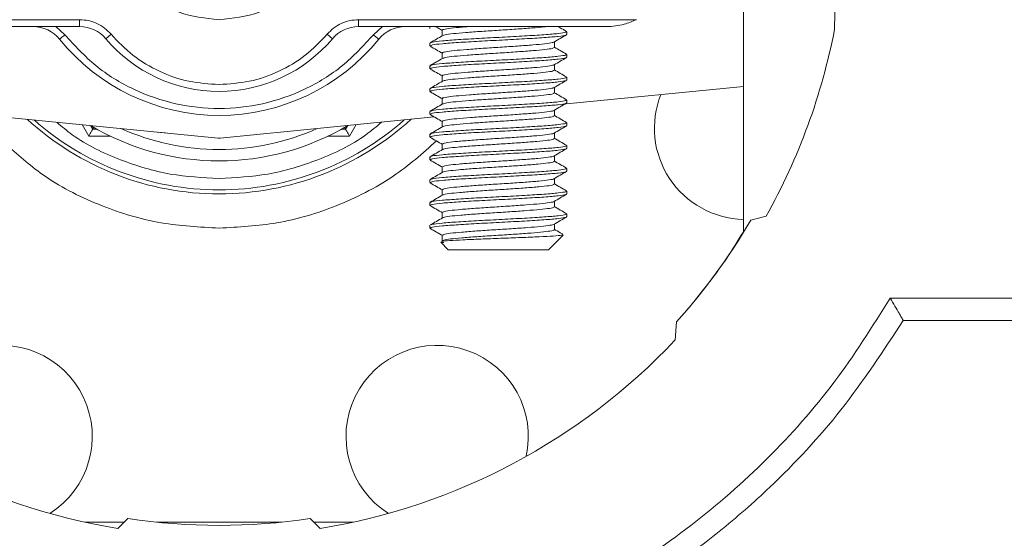
# Model space of a CAD drawing. Units: millimetres. Extents: x 0 to 1276, y 0 to 2825.
# Drawn here: x 629 to 672, y 1614 to 1637 of the extents above; entities that cross this region are included whole.
import ezdxf

# ---------------------------------------------------------------- set-up
doc = ezdxf.new("R2010")
doc.units = ezdxf.units.MM
doc.layers.add('10', color=7, linetype='Continuous')

msp = doc.modelspace()

# ---------------------------------------------------------------- linework, layer by layer
at = {"layer": '10', "color": 7, "linetype": 'Continuous', "lineweight": 15}
for p, q in [((660.466, 1641.398), (660.466, 1627.256)), ((664.557, 1641.398), (664.466, 1636.178)), ((617.766, 1636.598), (631.347, 1636.598)), ((631.347, 1636.298), (631.347, 1636.598)), ((643.585, 1636.598), (655.774, 1636.598)), ((643.585, 1636.598), (643.585, 1636.298)), ((617.766, 1636.298), (631.347, 1636.298)), ((630.7, 1635.93), (630.295, 1636.298)), ((643.585, 1636.298), (654.466, 1636.298)), ((644.637, 1636.298), (644.232, 1635.93)), ((646.716, 1636.298), (646.716, 1636.217)), ((647.256, 1636.134), (647.256, 1635.891)), ((652.716, 1635.946), (652.716, 1636.071)), ((646.716, 1635.571), (646.716, 1635.446)), ((652.176, 1635.382), (652.176, 1635.626)), ((647.256, 1635.134), (647.256, 1634.891)), ((652.716, 1634.946), (652.716, 1635.071)), ((652.176, 1634.382), (652.176, 1634.626)), ((646.716, 1634.571), (646.716, 1634.446)), ((647.256, 1634.134), (647.256, 1633.891)), ((652.716, 1633.946), (652.716, 1634.071)), ((646.716, 1633.571), (646.716, 1633.446)), ((646.722, 1633.561), (646.742, 1633.571)), ((652.176, 1633.382), (652.176, 1633.626)), ((660.466, 1633.663), (652.7, 1632.899)), ((647.256, 1633.134), (647.256, 1632.891)), ((652.716, 1632.946), (652.716, 1633.071)), ((646.716, 1632.571), (646.716, 1632.446)), ((646.722, 1632.561), (646.742, 1632.571)), ((652.176, 1632.382), (652.176, 1632.626)), ((637.417, 1631.403), (627.735, 1632.357)), ((646.907, 1632.328), (637.515, 1631.403)), ((647.256, 1632.134), (647.256, 1631.891)), ((652.716, 1631.946), (652.716, 1632.071)), ((631.745, 1631.489), (631.455, 1631.99)), ((631.918, 1631.789), (631.822, 1631.954)), ((631.918, 1631.789), (631.952, 1631.848)), ((632.113, 1631.789), (631.918, 1631.789)), ((631.925, 1631.896), (631.952, 1631.848)), ((631.952, 1631.848), (632.007, 1631.848)), ((643.014, 1631.789), (642.819, 1631.789)), ((642.925, 1631.848), (642.98, 1631.848)), ((642.98, 1631.848), (643.007, 1631.896)), ((642.98, 1631.848), (643.014, 1631.789)), ((643.11, 1631.954), (643.014, 1631.789)), ((643.477, 1631.99), (643.187, 1631.489)), ((646.716, 1631.571), (646.716, 1631.446)), ((652.176, 1631.382), (652.176, 1631.626)), ((632.691, 1631.489), (631.745, 1631.489)), ((643.187, 1631.489), (642.241, 1631.489)), ((647.256, 1631.134), (647.256, 1630.891)), ((652.716, 1630.946), (652.716, 1631.071)), ((646.716, 1630.571), (646.716, 1630.446)), ((652.176, 1630.382), (652.176, 1630.626)), ((647.256, 1630.134), (647.256, 1629.891)), ((652.716, 1629.946), (652.716, 1630.071)), ((646.716, 1629.571), (646.716, 1629.446)), ((652.176, 1629.382), (652.176, 1629.626)), ((647.256, 1629.134), (647.256, 1628.891)), ((652.716, 1628.946), (652.716, 1629.071)), ((646.716, 1628.571), (646.716, 1628.446)), ((646.722, 1628.561), (646.742, 1628.571)), ((652.176, 1628.382), (652.176, 1628.626)), ((647.256, 1628.134), (647.256, 1627.891)), ((652.716, 1627.946), (652.716, 1628.071)), ((661.466, 1627.973), (660.786, 1627.79)), ((646.716, 1627.571), (646.716, 1627.446)), ((652.176, 1627.382), (652.176, 1627.626)), ((647.188, 1626.826), (647.516, 1626.498)), ((647.256, 1627.134), (647.256, 1626.882)), ((651.916, 1626.498), (652.559, 1627.142)), ((647.516, 1626.498), (649.575, 1626.498)), ((647.516, 1626.498), (651.916, 1626.498)), ((649.575, 1626.498), (651.916, 1626.498)), ((666.911, 1624.372), (677.329, 1624.372)), ((667.483, 1623.398), (667.483, 1623.398)), ((677.329, 1623.398), (667.483, 1623.398)), ((657.537, 1623.339), (657.466, 1622.524)), ((633.306, 1614.537), (631.575, 1614.537)), ((633.466, 1614.696), (633.029, 1614.259)), ((640.196, 1614.537), (634.736, 1614.537)), ((641.904, 1614.259), (641.466, 1614.696)), ((643.357, 1614.537), (641.626, 1614.537))]:
    msp.add_line(p, q, dxfattribs=at)
at = {"layer": '10', "color": 7, "linetype": 'Continuous', "lineweight": 15, "flags": 128}
for points in [[(630.7, 1635.93), (630.654, 1635.893), (630.61, 1635.858), (630.57, 1635.825), (630.535, 1635.796), (630.506, 1635.773), (630.484, 1635.756), (630.471, 1635.745), (630.466, 1635.741)], [(632.724, 1635.958), (632.679, 1635.92), (632.636, 1635.884), (632.596, 1635.851), (632.562, 1635.821), (632.533, 1635.797), (632.512, 1635.779), (632.499, 1635.768), (632.495, 1635.765)], [(642.208, 1635.958), (642.253, 1635.92), (642.296, 1635.884), (642.336, 1635.851), (642.37, 1635.821), (642.399, 1635.797), (642.42, 1635.779), (642.433, 1635.768), (642.438, 1635.765)], [(644.466, 1635.741), (644.461, 1635.745), (644.448, 1635.756), (644.427, 1635.773), (644.397, 1635.796), (644.362, 1635.825), (644.322, 1635.858), (644.278, 1635.893), (644.232, 1635.93)], [(631.918, 1631.789), (631.914, 1631.781), (631.903, 1631.763), (631.887, 1631.735), (631.865, 1631.697), (631.839, 1631.652), (631.81, 1631.601), (631.778, 1631.546), (631.745, 1631.489)], [(634.807, 1631.66), (635.081, 1631.631), (635.102, 1631.631)], [(643.187, 1631.489), (643.154, 1631.546), (643.122, 1631.601), (643.093, 1631.652), (643.067, 1631.697), (643.045, 1631.735), (643.029, 1631.763), (643.019, 1631.781), (643.014, 1631.789)]]:
    msp.add_lwpolyline(points, dxfattribs=at)
at = {"layer": '10', "color": 7, "linetype": 'Continuous', "lineweight": 15}
for centre, radius, start, end in [((629.3, 1634.798), 1.5, 38.9448, 90), ((631.347, 1634.798), 1.5, 40.1061, 90), ((643.585, 1634.798), 1.5, 90, 139.8939), ((645.632, 1634.798), 1.5, 90, 141.0552), ((637.466, 1641.398), 27.5, 330.7771, 349.0575), ((637.466, 1641.398), 9, 218.9448, 321.0552), ((637.466, 1639.952), 6.5, 220.1061, 319.8939), ((660.563, 1631.831), 4, 158.3517, 268.6106), ((637.466, 1641.398), 12.449, 227.4464, 270), ((637.466, 1641.398), 12.272, 228.5606, 270), ((637.466, 1641.398), 12.449, 270, 312.5536), ((637.466, 1641.398), 12.272, 270, 311.4394), ((637.466, 1641.398), 11, 239.1189, 300.8811), ((637.466, 1641.398), 10.5, 245.7803, 294.2197), ((637.466, 1631.901), 0.5, 264.3754, 275.6246), ((637.466, 1641.398), 27, 318.0203, 329.7352), ((637.466, 1641.398), 27.5, 223.3418, 260.7138), ((637.466, 1641.398), 27.5, 279.2862, 316.6582), ((627.899, 1618.301), 4, 25.2857, 192.6872), ((647.033, 1618.301), 4, 70.2857, 237.6872), ((647.033, 1618.301), 4, 347.3128, 70.2857), ((627.899, 1618.301), 4, 302.3128, 25.2857), ((637.466, 1641.398), 27, 261.4804, 278.5196)]:
    msp.add_arc(centre, radius, start, end, dxfattribs=at)
for points, knots in [([(637.466, 1636.598), (636.862, 1636.657), (635.653, 1636.775), (634.686, 1637.511), (634.203, 1637.878)], [0, 0, 0, 0, 0.5, 1, 1, 1, 1]), ([(640.729, 1637.878), (640.246, 1637.511), (639.279, 1636.775), (638.07, 1636.657), (637.466, 1636.598)], [0, 0, 0, 0, 0.5, 1, 1, 1, 1]), ([(631.347, 1636.598), (631.478, 1636.59), (631.74, 1636.574), (632.111, 1636.441), (632.453, 1636.243), (632.634, 1636.053), (632.724, 1635.958)], [0, 0, 0, 0, 0.2500898, 0.4999958, 0.7497357, 1, 1, 1, 1]), ([(642.208, 1635.958), (642.298, 1636.053), (642.479, 1636.243), (642.821, 1636.441), (643.192, 1636.575), (643.454, 1636.59), (643.585, 1636.598)], [0, 0, 0, 0, 0.25009, 0.499996, 0.749736, 1, 1, 1, 1]), ([(655.774, 1636.598), (655.597, 1636.525), (655.173, 1636.349), (654.728, 1636.299), (654.47, 1636.298), (654.466, 1636.298)], [0, 0, 0, 0, 0.414147, 0.9921, 1, 1, 1, 1]), ([(644.232, 1635.93), (643.8, 1635.459), (642.924, 1634.506), (641.243, 1633.484), (639.397, 1632.84), (637.466, 1632.628), (635.535, 1632.84), (633.689, 1633.484), (632.009, 1634.506), (631.132, 1635.459), (630.7, 1635.93)], [0, 0, 0, 0, 0.123436, 0.25, 0.376564, 0.5, 0.623436, 0.75, 0.876564, 1, 1, 1, 1]), ([(632.724, 1635.958), (633.032, 1635.636), (633.654, 1634.983), (634.833, 1634.291), (636.121, 1633.835), (637.021, 1633.78), (637.466, 1633.752)], [0, 0, 0, 0, 0.2470143, 0.5, 0.7529857, 1, 1, 1, 1]), ([(637.466, 1633.752), (637.911, 1633.78), (638.811, 1633.835), (640.1, 1634.291), (641.278, 1634.983), (641.901, 1635.636), (642.208, 1635.958)], [0, 0, 0, 0, 0.247014, 0.5, 0.752986, 1, 1, 1, 1]), ([(646.722, 1635.561), (646.734, 1635.579), (646.757, 1635.614), (647.216, 1635.67), (647.934, 1635.721), (648.86, 1635.778), (649.881, 1635.828), (650.884, 1635.884), (651.754, 1635.937), (652.397, 1635.99), (652.646, 1636.034), (652.73, 1636.063), (652.687, 1636.077), (652.662, 1636.085)], [0, 0, 0, 0, 0.102487, 0.204974, 0.307488, 0.409985, 0.512506, 0.615004, 0.717518, 0.820017, 0.922515, 0.953357, 1, 1, 1, 1]), ([(647.27, 1635.899), (647.18, 1635.847), (646.999, 1635.742), (646.818, 1635.637), (646.727, 1635.584)], [0, 0, 0, 0, 0.499804, 1, 1, 1, 1]), ([(646.742, 1635.446), (646.753, 1635.46), (646.778, 1635.492), (647.218, 1635.545), (647.934, 1635.596), (648.86, 1635.653), (649.881, 1635.703), (650.884, 1635.759), (651.753, 1635.812), (652.4, 1635.865), (652.639, 1635.909), (652.723, 1635.934), (652.699, 1635.943), (652.69, 1635.946)], [0, 0, 0, 0, 0.087152, 0.194653, 0.302183, 0.409695, 0.517231, 0.624743, 0.732274, 0.839787, 0.9473, 0.979651, 1, 1, 1, 1]), ([(646.959, 1636.298), (646.972, 1636.291), (647.071, 1636.233), (647.17, 1636.175), (647.256, 1636.126)], [0, 0, 0, 0, 0.136001, 1, 1, 1, 1]), ([(648.466, 1636.298), (648.406, 1636.294), (648.117, 1636.273), (647.714, 1636.237), (647.364, 1636.187), (647.22, 1636.152), (647.26, 1636.134), (647.262, 1636.133)], [0, 0, 0, 0, 0.077203, 0.376512, 0.680334, 0.984157, 1, 1, 1, 1]), ([(651.817, 1636.298), (651.784, 1636.293), (651.644, 1636.271), (651.19, 1636.235), (650.511, 1636.184), (649.739, 1636.133), (648.968, 1636.086), (648.27, 1636.033), (647.718, 1635.986), (647.366, 1635.94), (647.315, 1635.911), (647.293, 1635.899)], [0, 0, 0, 0, 0.03785, 0.161213, 0.28654, 0.411746, 0.535199, 0.661245, 0.784652, 0.909918, 1, 1, 1, 1]), ([(652.162, 1635.617), (652.252, 1635.67), (652.433, 1635.775), (652.614, 1635.88), (652.705, 1635.932)], [0, 0, 0, 0, 0.49982, 1, 1, 1, 1]), ([(652.704, 1636.084), (652.614, 1636.137), (652.491, 1636.208), (652.368, 1636.28), (652.336, 1636.298)], [0, 0, 0, 0, 0.73675, 1, 1, 1, 1]), ([(652.134, 1635.618), (652.122, 1635.608), (652.09, 1635.583), (651.776, 1635.538), (651.25, 1635.49), (650.566, 1635.44), (649.801, 1635.388), (649.026, 1635.341), (648.323, 1635.289), (647.746, 1635.241), (647.384, 1635.191), (647.227, 1635.154), (647.265, 1635.136), (647.269, 1635.134)], [0, 0, 0, 0, 0.0589, 0.162989, 0.265028, 0.368322, 0.471915, 0.573733, 0.677817, 0.779903, 0.883139, 0.986776, 1, 1, 1, 1]), ([(646.722, 1634.561), (646.734, 1634.579), (646.757, 1634.614), (647.216, 1634.67), (647.934, 1634.721), (648.86, 1634.778), (649.881, 1634.828), (650.884, 1634.884), (651.754, 1634.937), (652.397, 1634.99), (652.646, 1635.034), (652.729, 1635.063), (652.688, 1635.077), (652.663, 1635.085)], [0, 0, 0, 0, 0.102548, 0.205095, 0.30767, 0.410228, 0.512809, 0.615368, 0.717944, 0.820503, 0.923062, 0.953922, 1, 1, 1, 1]), ([(646.728, 1635.432), (646.818, 1635.38), (646.994, 1635.278), (647.17, 1635.175), (647.256, 1635.126)], [0, 0, 0, 0, 0.513727, 1, 1, 1, 1]), ([(652.167, 1635.382), (652.151, 1635.368), (652.118, 1635.337), (651.78, 1635.286), (651.249, 1635.239), (650.566, 1635.188), (649.801, 1635.137), (649.027, 1635.09), (648.321, 1635.037), (647.754, 1634.99), (647.38, 1634.942), (647.316, 1634.912), (647.288, 1634.899)], [0, 0, 0, 0, 0.092878, 0.196985, 0.299042, 0.402354, 0.505966, 0.607802, 0.711904, 0.814008, 0.917263, 1, 1, 1, 1]), ([(652.705, 1635.084), (652.614, 1635.137), (652.438, 1635.239), (652.262, 1635.341), (652.176, 1635.391)], [0, 0, 0, 0, 0.513228, 1, 1, 1, 1]), ([(647.27, 1634.899), (647.18, 1634.847), (646.999, 1634.742), (646.818, 1634.637), (646.728, 1634.584)], [0, 0, 0, 0, 0.499837, 1, 1, 1, 1]), ([(646.742, 1634.446), (646.753, 1634.46), (646.778, 1634.492), (647.218, 1634.545), (647.934, 1634.596), (648.86, 1634.653), (649.881, 1634.703), (650.884, 1634.759), (651.753, 1634.812), (652.4, 1634.865), (652.639, 1634.909), (652.723, 1634.934), (652.699, 1634.943), (652.69, 1634.946)], [0, 0, 0, 0, 0.087152, 0.194653, 0.302183, 0.409695, 0.517231, 0.624743, 0.732274, 0.839787, 0.9473, 0.979651, 1, 1, 1, 1]), ([(652.133, 1634.618), (652.126, 1634.61), (652.102, 1634.586), (651.809, 1634.542), (651.299, 1634.494), (650.623, 1634.444), (649.863, 1634.392), (649.085, 1634.345), (648.374, 1634.293), (647.785, 1634.245), (647.404, 1634.195), (647.234, 1634.157), (647.269, 1634.137), (647.275, 1634.134)], [0, 0, 0, 0, 0.050415, 0.154509, 0.256793, 0.359888, 0.463684, 0.565453, 0.669533, 0.771876, 0.874905, 0.978738, 1, 1, 1, 1]), ([(652.162, 1634.617), (652.252, 1634.67), (652.433, 1634.775), (652.614, 1634.88), (652.704, 1634.932)], [0, 0, 0, 0, 0.49982, 1, 1, 1, 1]), ([(646.728, 1634.432), (646.818, 1634.38), (646.994, 1634.278), (647.17, 1634.175), (647.256, 1634.126)], [0, 0, 0, 0, 0.513592, 1, 1, 1, 1]), ([(652.16, 1634.382), (652.151, 1634.369), (652.129, 1634.34), (651.813, 1634.29), (651.298, 1634.242), (650.623, 1634.192), (649.863, 1634.141), (649.086, 1634.094), (648.372, 1634.041), (647.792, 1633.993), (647.395, 1633.945), (647.319, 1633.914), (647.284, 1633.899)], [0, 0, 0, 0, 0.085299, 0.189442, 0.291775, 0.394918, 0.498763, 0.60058, 0.704709, 0.8071, 0.910179, 1, 1, 1, 1]), ([(652.704, 1634.085), (652.613, 1634.137), (652.437, 1634.239), (652.261, 1634.341), (652.176, 1634.391)], [0, 0, 0, 0, 0.514301, 1, 1, 1, 1]), ([(647.271, 1633.9), (647.181, 1633.847), (647, 1633.742), (646.819, 1633.638), (646.729, 1633.585)], [0, 0, 0, 0, 0.499831, 1, 1, 1, 1]), ([(646.742, 1633.446), (646.753, 1633.46), (646.778, 1633.492), (647.218, 1633.545), (647.934, 1633.596), (648.86, 1633.653), (649.881, 1633.703), (650.884, 1633.759), (651.753, 1633.812), (652.4, 1633.865), (652.639, 1633.909), (652.723, 1633.934), (652.699, 1633.943), (652.69, 1633.946)], [0, 0, 0, 0, 0.087152, 0.194653, 0.302183, 0.409695, 0.517231, 0.624743, 0.732274, 0.839787, 0.9473, 0.979651, 1, 1, 1, 1]), ([(646.771, 1633.586), (646.781, 1633.595), (646.809, 1633.622), (647.223, 1633.67), (647.933, 1633.72), (648.861, 1633.778), (649.881, 1633.828), (650.884, 1633.884), (651.754, 1633.937), (652.397, 1633.99), (652.646, 1634.034), (652.73, 1634.063), (652.687, 1634.077), (652.661, 1634.086)], [0, 0, 0, 0, 0.057334, 0.164857, 0.272407, 0.379941, 0.487498, 0.595032, 0.702584, 0.810118, 0.917653, 0.95001, 1, 1, 1, 1]), ([(652.162, 1633.617), (652.252, 1633.67), (652.433, 1633.775), (652.614, 1633.88), (652.705, 1633.932)], [0, 0, 0, 0, 0.499821, 1, 1, 1, 1]), ([(646.728, 1633.432), (646.818, 1633.38), (646.999, 1633.275), (647.18, 1633.17), (647.27, 1633.117)], [0, 0, 0, 0, 0.500178, 1, 1, 1, 1]), ([(652.134, 1633.618), (652.13, 1633.611), (652.115, 1633.588), (651.841, 1633.546), (651.346, 1633.497), (650.679, 1633.448), (649.924, 1633.396), (649.145, 1633.349), (648.426, 1633.297), (647.825, 1633.248), (647.426, 1633.199), (647.241, 1633.159), (647.273, 1633.138), (647.28, 1633.134)], [0, 0, 0, 0, 0.042341, 0.146353, 0.248876, 0.351687, 0.455599, 0.557312, 0.661301, 0.763894, 0.866634, 0.970573, 1, 1, 1, 1]), ([(652.154, 1633.382), (652.15, 1633.37), (652.139, 1633.342), (651.845, 1633.295), (651.345, 1633.246), (650.68, 1633.197), (649.924, 1633.145), (649.146, 1633.098), (648.424, 1633.046), (647.832, 1632.997), (647.411, 1632.948), (647.32, 1632.915), (647.276, 1632.899)], [0, 0, 0, 0, 0.0767943, 0.1809303, 0.2835759, 0.3865102, 0.490547, 0.5923817, 0.6964959, 0.7992117, 0.9020746, 1, 1, 1, 1]), ([(652.704, 1633.085), (652.613, 1633.137), (652.437, 1633.239), (652.261, 1633.342), (652.176, 1633.391)], [0, 0, 0, 0, 0.514522, 1, 1, 1, 1]), ([(647.272, 1632.9), (647.181, 1632.848), (647, 1632.743), (646.819, 1632.638), (646.729, 1632.585)], [0, 0, 0, 0, 0.499815, 1, 1, 1, 1]), ([(646.742, 1632.446), (646.753, 1632.46), (646.778, 1632.492), (647.218, 1632.545), (647.934, 1632.596), (648.86, 1632.653), (649.881, 1632.703), (650.884, 1632.759), (651.753, 1632.812), (652.4, 1632.865), (652.639, 1632.909), (652.723, 1632.934), (652.699, 1632.943), (652.69, 1632.946)], [0, 0, 0, 0, 0.087152, 0.194653, 0.302183, 0.409695, 0.517231, 0.624743, 0.732274, 0.839787, 0.9473, 0.979651, 1, 1, 1, 1]), ([(646.772, 1632.586), (646.781, 1632.595), (646.809, 1632.622), (647.223, 1632.67), (647.933, 1632.72), (648.861, 1632.778), (649.881, 1632.828), (650.884, 1632.884), (651.754, 1632.937), (652.397, 1632.99), (652.646, 1633.034), (652.73, 1633.063), (652.687, 1633.077), (652.661, 1633.086)], [0, 0, 0, 0, 0.057204, 0.164735, 0.272295, 0.379838, 0.487405, 0.594948, 0.702508, 0.810052, 0.917596, 0.949956, 1, 1, 1, 1]), ([(652.162, 1632.617), (652.252, 1632.67), (652.433, 1632.775), (652.614, 1632.88), (652.705, 1632.932)], [0, 0, 0, 0, 0.499821, 1, 1, 1, 1]), ([(652.136, 1632.618), (652.134, 1632.612), (652.127, 1632.591), (651.871, 1632.55), (651.392, 1632.501), (650.735, 1632.452), (649.986, 1632.4), (649.205, 1632.353), (648.478, 1632.301), (647.866, 1632.252), (647.449, 1632.203), (647.248, 1632.162), (647.276, 1632.14), (647.283, 1632.134)], [0, 0, 0, 0, 0.034081, 0.138034, 0.240885, 0.343447, 0.447499, 0.549257, 0.65318, 0.756102, 0.858596, 0.962668, 1, 1, 1, 1]), ([(637.466, 1629.626), (636.747, 1629.663), (635.266, 1629.739), (633.087, 1630.413), (631.391, 1631.203), (630.564, 1631.909), (630.34, 1632.1)], [0, 0, 0, 0, 0.2798438, 0.57645, 0.8853874, 1, 1, 1, 1]), ([(644.592, 1632.1), (644.368, 1631.909), (643.541, 1631.203), (641.845, 1630.413), (639.666, 1629.739), (638.185, 1629.663), (637.466, 1629.626)], [0, 0, 0, 0, 0.114613, 0.42355, 0.720156, 1, 1, 1, 1]), ([(646.722, 1631.561), (646.734, 1631.579), (646.757, 1631.614), (647.216, 1631.67), (647.934, 1631.721), (648.86, 1631.778), (649.881, 1631.828), (650.884, 1631.884), (651.754, 1631.937), (652.397, 1631.99), (652.646, 1632.034), (652.73, 1632.064), (652.687, 1632.077), (652.661, 1632.086)], [0, 0, 0, 0, 0.102367, 0.204734, 0.307129, 0.409507, 0.511907, 0.614286, 0.716681, 0.81906, 0.921439, 0.952244, 1, 1, 1, 1]), ([(646.728, 1632.432), (646.818, 1632.38), (646.994, 1632.278), (647.17, 1632.175), (647.256, 1632.126)], [0, 0, 0, 0, 0.51373, 1, 1, 1, 1]), ([(652.151, 1632.383), (652.15, 1632.372), (652.149, 1632.345), (651.875, 1632.299), (651.391, 1632.249), (650.736, 1632.201), (649.986, 1632.148), (649.205, 1632.102), (648.479, 1632.05), (647.864, 1632), (647.457, 1631.952), (647.26, 1631.916), (647.271, 1631.9), (647.271, 1631.9)], [0, 0, 0, 0, 0.069237, 0.173424, 0.276508, 0.379301, 0.483587, 0.585575, 0.689732, 0.792886, 0.895612, 0.999918, 1, 1, 1, 1]), ([(652.703, 1632.085), (652.613, 1632.138), (652.432, 1632.242), (652.251, 1632.348), (652.161, 1632.4)], [0, 0, 0, 0, 0.500196, 1, 1, 1, 1]), ([(647.271, 1631.9), (647.181, 1631.847), (647, 1631.742), (646.819, 1631.637), (646.728, 1631.585)], [0, 0, 0, 0, 0.499797, 1, 1, 1, 1]), ([(646.742, 1631.446), (646.753, 1631.46), (646.778, 1631.492), (647.218, 1631.545), (647.934, 1631.596), (648.86, 1631.653), (649.881, 1631.703), (650.884, 1631.759), (651.753, 1631.812), (652.4, 1631.865), (652.639, 1631.909), (652.723, 1631.934), (652.699, 1631.943), (652.69, 1631.946)], [0, 0, 0, 0, 0.087152, 0.194653, 0.302183, 0.409695, 0.517231, 0.624743, 0.732274, 0.839787, 0.9473, 0.979651, 1, 1, 1, 1]), ([(652.14, 1631.618), (652.14, 1631.613), (652.139, 1631.593), (651.899, 1631.554), (651.438, 1631.504), (650.791, 1631.456), (650.047, 1631.404), (649.266, 1631.357), (648.532, 1631.305), (647.909, 1631.255), (647.474, 1631.207), (647.256, 1631.164), (647.278, 1631.141), (647.285, 1631.134)], [0, 0, 0, 0, 0.0256688, 0.1294927, 0.2326135, 0.3349253, 0.4390463, 0.5408592, 0.6446447, 0.7478289, 0.8500838, 0.9542173, 1, 1, 1, 1]), ([(652.162, 1631.617), (652.252, 1631.67), (652.433, 1631.775), (652.614, 1631.88), (652.704, 1631.932)], [0, 0, 0, 0, 0.499821, 1, 1, 1, 1]), ([(647.005, 1631.272), (646.39, 1630.726), (645.424, 1629.868), (643.891, 1628.994), (642.218, 1628.23), (640.069, 1627.588), (638.317, 1627.495), (637.466, 1627.45)], [0, 0, 0, 0, 0.233336, 0.367178, 0.501071, 0.75779, 1, 1, 1, 1]), ([(646.728, 1631.432), (646.818, 1631.38), (646.999, 1631.275), (647.18, 1631.17), (647.27, 1631.117)], [0, 0, 0, 0, 0.50018, 1, 1, 1, 1]), ([(652.148, 1631.383), (652.151, 1631.373), (652.158, 1631.347), (651.904, 1631.303), (651.437, 1631.253), (650.791, 1631.205), (650.047, 1631.152), (649.266, 1631.105), (648.532, 1631.054), (647.907, 1631.004), (647.481, 1630.956), (647.271, 1630.919), (647.279, 1630.901), (647.28, 1630.899)], [0, 0, 0, 0, 0.060691, 0.164628, 0.26786, 0.370282, 0.474516, 0.576438, 0.680336, 0.783632, 0.885997, 0.990243, 1, 1, 1, 1]), ([(652.704, 1631.084), (652.614, 1631.137), (652.433, 1631.242), (652.252, 1631.347), (652.161, 1631.4)], [0, 0, 0, 0, 0.500204, 1, 1, 1, 1]), ([(637.466, 1627.45), (636.615, 1627.494), (634.861, 1627.586), (632.271, 1628.373), (629.955, 1629.508), (628.71, 1630.601), (628.172, 1631.073)], [0, 0, 0, 0, 0.249787, 0.514536, 0.790292, 1, 1, 1, 1]), ([(646.722, 1630.561), (646.734, 1630.579), (646.757, 1630.614), (647.216, 1630.67), (647.934, 1630.721), (648.86, 1630.778), (649.881, 1630.828), (650.884, 1630.884), (651.754, 1630.937), (652.397, 1630.99), (652.646, 1631.034), (652.73, 1631.063), (652.687, 1631.077), (652.662, 1631.085)], [0, 0, 0, 0, 0.102486, 0.204972, 0.307485, 0.409982, 0.512501, 0.614998, 0.717512, 0.82001, 0.922507, 0.953348, 1, 1, 1, 1]), ([(647.27, 1630.899), (647.18, 1630.847), (646.999, 1630.742), (646.818, 1630.637), (646.727, 1630.584)], [0, 0, 0, 0, 0.499805, 1, 1, 1, 1]), ([(646.742, 1630.446), (646.753, 1630.46), (646.778, 1630.492), (647.218, 1630.545), (647.934, 1630.596), (648.86, 1630.653), (649.881, 1630.703), (650.884, 1630.759), (651.753, 1630.812), (652.4, 1630.865), (652.639, 1630.909), (652.723, 1630.934), (652.699, 1630.943), (652.69, 1630.946)], [0, 0, 0, 0, 0.087152, 0.194653, 0.302183, 0.409695, 0.517231, 0.624743, 0.732274, 0.839787, 0.9473, 0.979651, 1, 1, 1, 1]), ([(652.162, 1630.617), (652.252, 1630.67), (652.433, 1630.775), (652.614, 1630.88), (652.705, 1630.932)], [0, 0, 0, 0, 0.499821, 1, 1, 1, 1]), ([(646.728, 1630.432), (646.818, 1630.38), (646.999, 1630.275), (647.18, 1630.17), (647.27, 1630.117)], [0, 0, 0, 0, 0.500179, 1, 1, 1, 1]), ([(652.145, 1630.618), (652.146, 1630.615), (652.15, 1630.596), (651.926, 1630.558), (651.483, 1630.508), (650.846, 1630.46), (650.108, 1630.408), (649.326, 1630.361), (648.586, 1630.309), (647.952, 1630.259), (647.5, 1630.211), (647.265, 1630.167), (647.28, 1630.142), (647.285, 1630.134)], [0, 0, 0, 0, 0.017706, 0.121398, 0.224789, 0.326924, 0.431113, 0.533057, 0.636703, 0.740149, 0.842241, 0.946433, 1, 1, 1, 1]), ([(652.147, 1630.383), (652.152, 1630.374), (652.167, 1630.35), (651.932, 1630.307), (651.481, 1630.256), (650.846, 1630.209), (650.107, 1630.156), (649.326, 1630.109), (648.586, 1630.058), (647.95, 1630.007), (647.506, 1629.96), (647.282, 1629.921), (647.286, 1629.902), (647.287, 1629.899)], [0, 0, 0, 0, 0.052929, 0.156664, 0.260097, 0.362275, 0.466506, 0.568492, 0.672181, 0.77567, 0.877803, 0.982038, 1, 1, 1, 1]), ([(652.705, 1630.084), (652.614, 1630.137), (652.434, 1630.242), (652.253, 1630.347), (652.162, 1630.399)], [0, 0, 0, 0, 0.500183, 1, 1, 1, 1]), ([(646.722, 1629.561), (646.734, 1629.579), (646.757, 1629.614), (647.216, 1629.67), (647.934, 1629.721), (648.86, 1629.778), (649.881, 1629.828), (650.884, 1629.884), (651.754, 1629.937), (652.397, 1629.99), (652.646, 1630.034), (652.729, 1630.063), (652.688, 1630.077), (652.663, 1630.085)], [0, 0, 0, 0, 0.102548, 0.205096, 0.307671, 0.41023, 0.512811, 0.61537, 0.717946, 0.820506, 0.923066, 0.953926, 1, 1, 1, 1]), ([(647.27, 1629.899), (647.18, 1629.847), (646.999, 1629.742), (646.818, 1629.637), (646.728, 1629.584)], [0, 0, 0, 0, 0.499837, 1, 1, 1, 1]), ([(646.742, 1629.446), (646.753, 1629.46), (646.778, 1629.492), (647.218, 1629.545), (647.934, 1629.596), (648.86, 1629.653), (649.881, 1629.703), (650.884, 1629.759), (651.753, 1629.812), (652.4, 1629.865), (652.639, 1629.909), (652.723, 1629.934), (652.699, 1629.943), (652.69, 1629.946)], [0, 0, 0, 0, 0.087152, 0.194653, 0.302183, 0.409695, 0.517231, 0.624743, 0.732274, 0.839787, 0.9473, 0.979651, 1, 1, 1, 1]), ([(652.162, 1629.617), (652.252, 1629.67), (652.433, 1629.775), (652.614, 1629.88), (652.705, 1629.932)], [0, 0, 0, 0, 0.49982, 1, 1, 1, 1]), ([(646.728, 1629.432), (646.818, 1629.38), (646.994, 1629.278), (647.17, 1629.175), (647.256, 1629.126)], [0, 0, 0, 0, 0.513728, 1, 1, 1, 1]), ([(652.152, 1629.618), (652.153, 1629.616), (652.161, 1629.598), (651.951, 1629.563), (651.526, 1629.512), (650.9, 1629.464), (650.168, 1629.412), (649.387, 1629.364), (648.641, 1629.314), (647.996, 1629.263), (647.528, 1629.215), (647.273, 1629.17), (647.281, 1629.144), (647.284, 1629.134)], [0, 0, 0, 0, 0.00953, 0.112999, 0.216568, 0.318515, 0.422676, 0.524738, 0.628154, 0.73177, 0.833684, 0.937841, 1, 1, 1, 1]), ([(646.771, 1628.586), (646.781, 1628.595), (646.809, 1628.622), (647.223, 1628.67), (647.933, 1628.72), (648.861, 1628.778), (649.881, 1628.828), (650.884, 1628.884), (651.754, 1628.937), (652.397, 1628.99), (652.646, 1629.034), (652.73, 1629.063), (652.687, 1629.077), (652.661, 1629.086)], [0, 0, 0, 0, 0.057333, 0.164856, 0.272408, 0.379943, 0.487501, 0.595037, 0.702589, 0.810125, 0.91766, 0.950018, 1, 1, 1, 1]), ([(652.147, 1629.383), (652.154, 1629.376), (652.175, 1629.352), (651.958, 1629.311), (651.524, 1629.26), (650.9, 1629.213), (650.168, 1629.16), (649.387, 1629.113), (648.641, 1629.062), (647.995, 1629.011), (647.533, 1628.964), (647.294, 1628.924), (647.293, 1628.904), (647.293, 1628.9)], [0, 0, 0, 0, 0.044754, 0.14845, 0.252247, 0.354418, 0.458808, 0.561094, 0.664737, 0.768581, 0.870718, 0.975104, 1, 1, 1, 1]), ([(652.704, 1629.085), (652.613, 1629.137), (652.432, 1629.242), (652.252, 1629.347), (652.161, 1629.4)], [0, 0, 0, 0, 0.500161, 1, 1, 1, 1]), ([(647.271, 1628.9), (647.181, 1628.847), (647, 1628.742), (646.819, 1628.638), (646.729, 1628.585)], [0, 0, 0, 0, 0.499831, 1, 1, 1, 1]), ([(646.742, 1628.446), (646.753, 1628.46), (646.778, 1628.492), (647.218, 1628.545), (647.934, 1628.596), (648.86, 1628.653), (649.881, 1628.703), (650.884, 1628.759), (651.753, 1628.812), (652.4, 1628.865), (652.639, 1628.909), (652.723, 1628.934), (652.699, 1628.943), (652.69, 1628.946)], [0, 0, 0, 0, 0.087152, 0.194653, 0.302183, 0.409695, 0.517231, 0.624743, 0.732274, 0.839787, 0.9473, 0.979651, 1, 1, 1, 1]), ([(652.16, 1628.617), (652.16, 1628.617), (652.172, 1628.601), (651.975, 1628.567), (651.569, 1628.515), (650.953, 1628.468), (650.228, 1628.416), (649.448, 1628.368), (648.696, 1628.318), (648.042, 1628.266), (647.557, 1628.219), (647.283, 1628.172), (647.282, 1628.145), (647.282, 1628.134)], [0, 0, 0, 0, 0.00123, 0.104555, 0.208381, 0.310294, 0.414508, 0.516843, 0.620108, 0.723974, 0.825866, 0.930069, 1, 1, 1, 1]), ([(652.162, 1628.617), (652.252, 1628.67), (652.433, 1628.775), (652.614, 1628.88), (652.704, 1628.932)], [0, 0, 0, 0, 0.499821, 1, 1, 1, 1]), ([(646.728, 1628.432), (646.818, 1628.38), (646.999, 1628.275), (647.18, 1628.17), (647.27, 1628.117)], [0, 0, 0, 0, 0.500179, 1, 1, 1, 1]), ([(652.149, 1628.383), (652.156, 1628.377), (652.183, 1628.355), (651.983, 1628.315), (651.567, 1628.264), (650.954, 1628.217), (650.228, 1628.164), (649.448, 1628.116), (648.697, 1628.066), (648.04, 1628.015), (647.562, 1627.968), (647.306, 1627.927), (647.299, 1627.905), (647.297, 1627.9)], [0, 0, 0, 0, 0.03686, 0.140347, 0.244336, 0.346409, 0.450787, 0.553282, 0.656709, 0.760738, 0.86279, 0.967157, 1, 1, 1, 1]), ([(652.704, 1628.085), (652.613, 1628.137), (652.432, 1628.242), (652.251, 1628.347), (652.161, 1628.4)], [0, 0, 0, 0, 0.5001743, 1, 1, 1, 1]), ([(647.272, 1627.9), (647.181, 1627.848), (647, 1627.743), (646.819, 1627.638), (646.729, 1627.585)], [0, 0, 0, 0, 0.499815, 1, 1, 1, 1]), ([(646.742, 1627.446), (646.753, 1627.46), (646.778, 1627.492), (647.218, 1627.545), (647.934, 1627.596), (648.86, 1627.653), (649.881, 1627.703), (650.884, 1627.759), (651.753, 1627.812), (652.4, 1627.865), (652.639, 1627.909), (652.723, 1627.934), (652.699, 1627.943), (652.69, 1627.946)], [0, 0, 0, 0, 0.087152, 0.194653, 0.302183, 0.409695, 0.517231, 0.624743, 0.732274, 0.839787, 0.9473, 0.979651, 1, 1, 1, 1]), ([(646.772, 1627.586), (646.781, 1627.595), (646.809, 1627.622), (647.223, 1627.67), (647.933, 1627.72), (648.861, 1627.778), (649.881, 1627.828), (650.884, 1627.884), (651.754, 1627.937), (652.397, 1627.99), (652.646, 1628.034), (652.73, 1628.063), (652.687, 1628.077), (652.661, 1628.086)], [0, 0, 0, 0, 0.057205, 0.164737, 0.272298, 0.379841, 0.487408, 0.594952, 0.702514, 0.810058, 0.917603, 0.949963, 1, 1, 1, 1]), ([(652.162, 1627.617), (652.252, 1627.67), (652.433, 1627.775), (652.614, 1627.88), (652.705, 1627.932)], [0, 0, 0, 0, 0.499821, 1, 1, 1, 1]), ([(646.728, 1627.432), (646.818, 1627.38), (646.999, 1627.275), (647.18, 1627.17), (647.27, 1627.117)], [0, 0, 0, 0, 0.500179, 1, 1, 1, 1]), ([(652.159, 1627.618), (652.115, 1627.603), (652.024, 1627.57), (651.602, 1627.519), (651.009, 1627.472), (650.288, 1627.42), (649.51, 1627.371), (648.752, 1627.322), (648.088, 1627.27), (647.588, 1627.223), (647.292, 1627.175), (647.282, 1627.146), (647.277, 1627.134)], [0, 0, 0, 0, 0.0986255, 0.2022853, 0.3038253, 0.4076654, 0.509932, 0.6126237, 0.7163151, 0.8178469, 0.921667, 1, 1, 1, 1]), ([(652.152, 1627.383), (652.159, 1627.378), (652.191, 1627.357), (652.006, 1627.32), (651.608, 1627.268), (651.007, 1627.221), (650.288, 1627.168), (649.51, 1627.12), (648.752, 1627.071), (648.088, 1627.019), (647.588, 1626.972), (647.292, 1626.924), (647.282, 1626.895), (647.278, 1626.883)], [0, 0, 0, 0, 0.027864, 0.127403, 0.227814, 0.326171, 0.426757, 0.525818, 0.625291, 0.725733, 0.824082, 0.924648, 1, 1, 1, 1]), ([(652.537, 1627.182), (652.502, 1627.202), (652.376, 1627.275), (652.251, 1627.348), (652.161, 1627.4)], [0, 0, 0, 0, 0.279458, 1, 1, 1, 1]), ([(660.466, 1627.285), (660.226, 1626.896), (659.685, 1626.018), (658.787, 1624.816), (658.095, 1623.973), (657.748, 1623.575), (657.713, 1623.536), (657.695, 1623.516)], [0, 0, 0, 0, 0.2016128, 0.4549806, 0.7265648, 0.8633971, 1, 1, 1, 1]), ([(647.331, 1626.81), (647.277, 1626.816), (647.211, 1626.823), (647.192, 1626.829), (647.189, 1626.831)], [0, 0, 0, 0, 0.799582, 1, 1, 1, 1]), ([(647.2, 1626.837), (647.2, 1626.846), (647.202, 1626.867), (647.55, 1626.9), (648.142, 1626.932), (648.928, 1626.967), (649.822, 1626.999), (650.728, 1627.034), (651.54, 1627.067), (652.176, 1627.1), (652.466, 1627.128), (652.584, 1627.148), (652.547, 1627.159), (652.527, 1627.164)], [0, 0, 0, 0, 0.080487, 0.179522, 0.278517, 0.379534, 0.481607, 0.584537, 0.689665, 0.794715, 0.902727, 0.947132, 1, 1, 1, 1]), ([(608.021, 1624.372), (608.812, 1623.115), (610.392, 1620.602), (613.362, 1617.265), (616.707, 1614.32), (620.418, 1611.843), (624.417, 1609.87), (628.641, 1608.437), (633.015, 1607.567), (637.466, 1607.275), (641.917, 1607.567), (646.291, 1608.437), (650.515, 1609.87), (654.514, 1611.843), (658.225, 1614.32), (661.57, 1617.265), (664.54, 1620.602), (666.121, 1623.115), (666.911, 1624.372)], [0, 0, 0, 0, 0.062509, 0.125014, 0.187517, 0.250018, 0.312516, 0.375012, 0.437506, 0.5, 0.562494, 0.624988, 0.687484, 0.749982, 0.812483, 0.874986, 0.937491, 1, 1, 1, 1]), ([(666.911, 1624.372), (666.98, 1624.252), (667.119, 1624.012), (667.277, 1623.741), (667.378, 1623.568), (667.435, 1623.47), (667.473, 1623.409), (667.479, 1623.402), (667.483, 1623.398)], [0, 0, 0, 0, 0.2499504, 0.4994498, 0.6346815, 0.7624405, 0.8837966, 1, 1, 1, 1]), ([(637.466, 1606.398), (635.989, 1606.452), (633.017, 1606.561), (629.103, 1607.347), (625.741, 1608.373), (622.92, 1609.516), (619.851, 1611.08), (616.571, 1613.207), (613.194, 1616.057), (610.042, 1619.437), (608.325, 1622.06), (607.449, 1623.398)], [0, 0, 0, 0, 0.122846, 0.247113, 0.330781, 0.415083, 0.500018, 0.617121, 0.739486, 0.867112, 1, 1, 1, 1]), ([(667.483, 1623.398), (666.607, 1622.06), (664.89, 1619.437), (662.068, 1616.412), (659.452, 1614.113), (657.133, 1612.4), (654.226, 1610.597), (650.64, 1608.863), (646.326, 1607.445), (641.915, 1606.561), (638.943, 1606.452), (637.466, 1606.398)], [0, 0, 0, 0, 0.132889, 0.260517, 0.34271, 0.422563, 0.500074, 0.62719, 0.752882, 0.877152, 1, 1, 1, 1])]:
    msp.add_open_spline(points, degree=3, knots=knots, dxfattribs=at)

doc.saveas('drawing.dxf')
